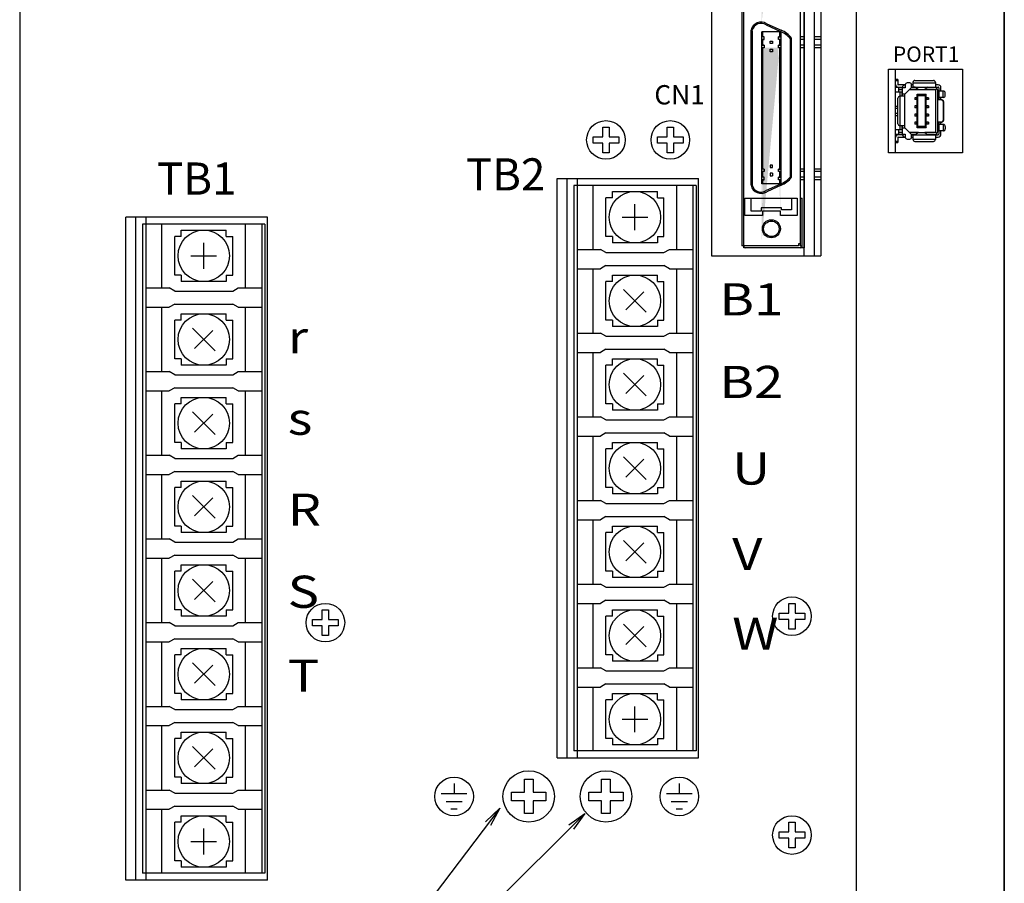
# Model space of a CAD drawing. Extents: x -163 to 595, y -264 to 194.
# Drawn here: x -113 to 40, y -80 to 54 of the extents above; entities that cross this region are included whole.
import ezdxf
from ezdxf.enums import TextEntityAlignment as Align

# ---------------------------------------------------------------- set-up
doc = ezdxf.new("R2010")
doc.units = 0
doc.linetypes.add('CENTER', pattern=[50.8, 31.75, -6.35, 6.35, -6.35])
doc.layers.get('0').update_dxf_attribs({"linetype": 'CONTINUOUS'})
doc.styles.add('MSｺ_ｼｯｸ', font='MS Gothic.ttf')
doc.styles.get("Standard").update_dxf_attribs({"font": 'isocp.shx', "bigfont": 'bigfont.shx'})
doc.dimstyles.get("Standard").update_dxf_attribs({"dimtxt": 3, "dimasz": 0.18, "dimexe": 0.18, "dimexo": 0.0625, "dimgap": 0.09, "dimtad": 0, "dimtih": 1, "dimtoh": 1, "dimdec": 4, "dimtxsty": 'STANDARD', "dimblk": 'OPEN30', "dimcen": 0.09, "dimazin": 3, "dimtfac": 1, "dimtdec": 4, "dimtofl": 0, "dimtmove": 0, "dimatfit": 3, "dimtolj": 1, "dimtzin": 0})

msp = doc.modelspace()

# ---------------------------------------------------------------- hatches: boundary and pattern name
h = msp.add_hatch(color=7)
h.paths.add_polyline_path([(1.83, 84.96), (1.83, 84.09), (2.03, 84.09), (2.03, 84.96)], flags=17)
h.paths.add_polyline_path([(1.83, 86.17), (1.83, 85.36), (2.03, 85.36), (2.03, 86.17)], flags=16)
h.paths.add_polyline_path([(4.63, 86.17), (4.63, 85.36), (4.83, 85.36), (4.83, 86.17)], flags=17)
h.paths.add_polyline_path([(4.63, 84.96), (4.63, 84.09), (4.83, 84.09), (4.83, 84.96)], flags=17)
edge = h.paths.add_edge_path()
edge.add_line((1.83, 53.67), (1.83, 86.17))
edge.add_line((2.03, 55.95), (2.03, 83.69))
edge.add_line((2.23, 83.69), (1.83, 83.69))
edge.add_line((4.83, 83.69), (4.43, 83.69))
edge.add_line((4.63, 55.95), (4.63, 83.69))
edge.add_line((4.83, 53.67), (4.83, 86.17))
h = msp.add_hatch(color=7)
h.paths.add_polyline_path([(1.83, 51.04), (1.83, 50.17), (2.03, 50.17), (2.03, 51.04)], flags=17)
h.paths.add_polyline_path([(1.83, 52.25), (1.83, 51.44), (2.03, 51.44), (2.03, 52.25)], flags=16)
h.paths.add_polyline_path([(4.63, 52.25), (4.63, 51.44), (4.83, 51.44), (4.83, 52.25)], flags=17)
h.paths.add_polyline_path([(4.63, 51.04), (4.63, 50.17), (4.83, 50.17), (4.83, 51.04)], flags=17)
edge = h.paths.add_edge_path()
edge.add_line((1.83, 19.75), (1.83, 52.25))
edge.add_line((2.03, 22.03), (2.03, 49.77))
edge.add_line((2.23, 49.77), (1.83, 49.77))
edge.add_line((4.83, 49.77), (4.43, 49.77))
edge.add_line((4.63, 22.03), (4.63, 49.77))
edge.add_line((4.83, 19.75), (4.83, 52.25))
at = {"linetype": 'CENTER'}
h = msp.add_hatch(color=7, dxfattribs=at)
h.dxf.hatch_style = 2
h.paths.add_polyline_path([(2.03, 49.77), (1.83, 49.77), (1.83, 42.44), (1.83, 30.92), (2.03, 30.92), (2.03, 42.7)])
h.paths.add_polyline_path([(4.83, 49.77), (4.63, 49.77), (4.63, 41.59), (4.63, 30.92), (4.83, 30.92), (4.83, 41.56)])
h = msp.add_hatch(color=7, dxfattribs=at)
h.dxf.hatch_style = 2
h.paths.add_polyline_path([(4.83, 30.52), (4.63, 30.52), (4.63, 29.65), (4.83, 29.65)])
h.paths.add_polyline_path([(2.03, 30.52), (1.83, 30.52), (1.83, 29.65), (2.03, 29.65)])
h.paths.add_polyline_path([(2.03, 29.25), (1.83, 29.25), (1.83, 28.64), (2.03, 28.64)])
h.paths.add_polyline_path([(4.83, 29.25), (4.63, 29.25), (4.63, 28.64), (4.83, 28.64)])

# ---------------------------------------------------------------- linework, layer by layer
at = {"color": 7}
for p, q in [((16.53, 192.94), (16.53, -105.06)), ((-113.47, 178.94), (-113.47, -91.06)), ((39.53, 178.94), (39.53, -91.06)), ((8.43, 17.44), (8.43, 162.94)), ((10.03, 17.44), (10.03, 162.94)), ((11.03, 163.44), (11.03, 17.44)), ((-5.97, 95.94), (-5.97, 17.44)), ((-1.27, 61.9), (-1.27, 42)), ((-0.97, 18.69), (-0.97, 62.19)), ((7.83, 61.9), (7.83, 41.95)), ((8.43, 62.19), (8.43, 18.69)), ((0.18, 42.43), (0.18, 52.49)), ((0.18, 42.43), (0.18, 52.49)), ((0.38, 42.46), (0.38, 52.47)), ((1.83, 42.44), (1.83, 52.25)), ((4.83, 52.25), (1.83, 52.25)), ((2.03, 51.44), (2.03, 52.25)), ((2.53, 53.32), (4.75, 52.31)), ((2.63, 53.49), (4.83, 52.49)), ((4.63, 51.44), (4.63, 52.25)), ((4.83, 41.56), (4.83, 52.25)), ((2.23, 51.44), (1.83, 51.44)), ((2.23, 51.44), (1.83, 51.44)), ((1.83, 51.04), (2.23, 51.04)), ((2.23, 51.04), (1.83, 51.04)), ((2.03, 50.17), (2.03, 51.04)), ((2.23, 51.04), (2.23, 51.44)), ((3.13, 50.41), (3.13, 50.81)), ((3.13, 50.81), (3.53, 50.81)), ((3.53, 50.81), (3.53, 50.41)), ((4.43, 51.04), (4.43, 51.44)), ((4.43, 51.44), (4.83, 51.44)), ((4.83, 51.44), (4.43, 51.44)), ((4.83, 51.04), (4.43, 51.04)), ((4.83, 51.04), (4.43, 51.04)), ((4.63, 50.17), (4.63, 51.04)), ((6.28, 41.54), (6.28, 51.17)), ((6.48, 41.56), (6.48, 51.24)), ((6.48, 41.56), (6.48, 51.24)), ((8.43, 51.44), (7.83, 51.44)), ((8.43, 51.04), (7.83, 51.04)), ((11.03, 51.44), (10.03, 51.44)), ((11.03, 51.04), (10.03, 51.04)), ((1.83, 50.17), (2.23, 50.17)), ((2.23, 50.17), (1.83, 50.17)), ((2.23, 49.77), (1.83, 49.77)), ((2.03, 42.41), (2.03, 49.77)), ((2.23, 50.17), (2.23, 49.77)), ((3.53, 50.41), (3.13, 50.41)), ((3.13, 49.14), (3.13, 49.54)), ((3.13, 49.54), (3.53, 49.54)), ((3.53, 49.14), (3.13, 49.14)), ((3.53, 49.54), (3.53, 49.14)), ((4.43, 49.77), (4.43, 50.17)), ((4.43, 50.17), (4.83, 50.17)), ((4.83, 50.17), (4.43, 50.17)), ((4.83, 49.77), (4.43, 49.77)), ((4.83, 49.77), (4.43, 49.77)), ((4.63, 41.59), (4.63, 49.77)), ((8.43, 50.17), (7.83, 50.17)), ((8.43, 49.77), (7.83, 49.77)), ((11.03, 50.17), (10.03, 50.17)), ((11.03, 49.77), (10.03, 49.77)), ((22.63, 33.44), (22.63, 46.44)), ((7.83, 45.06), (7.83, 18.99)), ((-1.27, 42), (-1.27, 18.99)), ((0.18, 28.39), (0.18, 42.43)), ((0.38, 28.42), (0.38, 42.46)), ((1.83, 28.64), (1.83, 42.44)), ((2.03, 30.92), (2.03, 42.7)), ((4.63, 30.92), (4.63, 41.59)), ((4.83, 28.64), (4.83, 41.56)), ((6.28, 29.72), (6.28, 41.54)), ((6.48, 29.65), (6.48, 41.56)), ((0.18, 28.39), (0.18, 39.32)), ((6.48, 29.65), (6.48, 38.45)), ((2.23, 30.92), (1.83, 30.92)), ((2.23, 30.92), (2.23, 30.52)), ((3.53, 31.54), (3.13, 31.54)), ((3.13, 31.54), (3.13, 31.14)), ((3.13, 31.14), (3.53, 31.14)), ((3.53, 31.14), (3.53, 31.54)), ((4.43, 30.52), (4.43, 30.92)), ((4.43, 30.92), (4.83, 30.92)), ((4.83, 30.92), (4.43, 30.92)), ((8.43, 30.92), (7.83, 30.92)), ((11.03, 30.92), (10.03, 30.92)), ((-29.97, 29.44), (-7.97, 29.44)), ((-29.97, -60.56), (-29.97, 29.44)), ((-28.47, 29.44), (-28.47, -60.56)), ((-26.87, 29.44), (-26.87, -60.56)), ((-7.97, -60.56), (-7.97, 29.44)), ((2.23, 30.52), (1.83, 30.52)), ((2.23, 29.65), (1.83, 29.65)), ((2.23, 29.65), (1.83, 29.65)), ((1.83, 29.25), (2.23, 29.25)), ((2.23, 29.25), (1.83, 29.25)), ((2.03, 29.65), (2.03, 30.52)), ((2.03, 28.64), (2.03, 29.25)), ((2.23, 29.25), (2.23, 29.65)), ((3.53, 30.27), (3.13, 30.27)), ((3.13, 30.27), (3.13, 29.87)), ((3.13, 29.87), (3.53, 29.87)), ((3.53, 30.27), (3.53, 29.87)), ((4.83, 30.52), (4.43, 30.52)), ((4.83, 30.52), (4.43, 30.52)), ((4.43, 29.25), (4.43, 29.65)), ((4.43, 29.65), (4.83, 29.65)), ((4.83, 29.65), (4.43, 29.65)), ((4.83, 29.25), (4.43, 29.25)), ((4.83, 29.25), (4.43, 29.25)), ((4.63, 29.65), (4.63, 30.52)), ((4.63, 28.64), (4.63, 29.25)), ((8.43, 30.52), (7.83, 30.52)), ((8.43, 29.65), (7.83, 29.65)), ((8.43, 29.25), (7.83, 29.25)), ((11.03, 30.52), (10.03, 30.52)), ((11.03, 29.65), (10.03, 29.65)), ((11.03, 29.25), (10.03, 29.25)), ((4.83, 28.64), (1.83, 28.64)), ((4.75, 28.58), (2.53, 27.57)), ((4.83, 28.39), (2.63, 27.39)), ((-0.77, 26.39), (7.33, 26.39)), ((-0.77, 23.69), (-0.77, 26.39)), ((0.18, 24.39), (0.18, 26.39)), ((6.48, 26.39), (6.48, 24.59)), ((7.33, 26.39), (7.33, 23.69)), ((7.83, 26.39), (8.13, 26.39)), ((8.13, 18.99), (8.13, 26.39)), ((4.93, 24.89), (1.73, 24.89)), ((1.73, 24.89), (1.73, 24.39)), ((4.93, 24.59), (4.93, 24.89)), ((6.48, 24.59), (4.93, 24.59)), ((-96.97, -79.56), (-96.97, 23.44)), ((-74.97, 23.44), (-96.97, 23.44)), ((-95.47, 23.44), (-95.47, -79.56)), ((-93.87, 23.44), (-93.87, -79.56)), ((-74.97, -79.56), (-74.97, 23.44)), ((1.93, 23.69), (-0.77, 23.69)), ((1.73, 24.39), (0.18, 24.39)), ((4.73, 24.39), (1.93, 24.39)), ((1.93, 24.39), (1.93, 23.69)), ((4.73, 23.69), (4.73, 24.39)), ((7.33, 23.69), (4.73, 23.69)), ((7.53, 18.99), (-1.27, 18.99)), ((8.43, 18.69), (-0.97, 18.69)), ((7.83, 18.69), (-0.67, 18.69)), ((7.83, 19.29), (7.53, 19.29)), ((7.53, 19.29), (7.53, 18.99)), ((7.83, 18.99), (8.13, 18.99)), ((-5.97, 17.44), (11.03, 17.44)), ((8.43, 17.44), (10.03, 17.44)), ((-29.97, -60.56), (-7.97, -60.56)), ((-45.97, -64.56), (-45.97, -66.16)), ((-10.97, -64.56), (-10.97, -66.16)), ((-43.97, -66.16), (-47.97, -66.16)), ((-8.97, -66.16), (-12.97, -66.16)), ((-47.22, -67.36), (-44.72, -67.36)), ((-45.47, -68.56), (-46.47, -68.56)), ((-12.22, -67.36), (-9.72, -67.36)), ((-10.47, -68.56), (-11.47, -68.56)), ((-74.97, -79.56), (-96.97, -79.56))]:
    msp.add_line(p, q, dxfattribs=at)
at = {"color": 7, "linetype": 'CONTINUOUS'}
for p, q in [((22.98, 44.85), (22.63, 44.85)), ((22.98, 44.65), (22.63, 44.65)), ((22.98, 44.85), (22.98, 44.05)), ((25.33, 44.38), (25.33, 43.65)), ((25.63, 44.68), (28.53, 44.68)), ((28.83, 44.38), (28.83, 43.65)), ((23.11, 43.6), (22.63, 43.6)), ((22.63, 42.9), (23.58, 42.9)), ((22.93, 43.66), (22.93, 43.65)), ((22.93, 43.65), (23.69, 43.65)), ((24.13, 44), (23.03, 44)), ((23.11, 43.6), (23.11, 42.9)), ((23.11, 43.6), (23.69, 43.6)), ((23.11, 43.3), (23.68, 43.3)), ((23.28, 42.9), (23.28, 42.24)), ((23.58, 42.9), (23.58, 42.24)), ((24.13, 43.55), (23.68, 43.55)), ((23.68, 43.55), (23.68, 42.24)), ((24.04, 43.6), (24.13, 43.6)), ((24.13, 44.01), (24.13, 43.55)), ((24.13, 42.59), (25.13, 43.59)), ((24.83, 44.31), (24.43, 44.31)), ((24.83, 43.3), (26.17, 43.3)), ((25.13, 43.59), (25.13, 44.01)), ((25.33, 44), (25.13, 44)), ((25.13, 43.65), (29.23, 43.65)), ((25.13, 43.6), (25.75, 43.6)), ((25.33, 44.34), (28.83, 44.34)), ((25.7, 43.63), (26.19, 43.28)), ((26.19, 43.28), (27.17, 43.28)), ((26.19, 43.28), (26.2, 43.28)), ((26.2, 43.28), (27.16, 43.28)), ((27.17, 43.28), (27.16, 43.28)), ((27.68, 43.65), (27.17, 43.28)), ((27.19, 43.3), (28.88, 43.3)), ((27.61, 43.6), (28.68, 43.6)), ((27.76, 43.65), (27.76, 43.6)), ((29.23, 44), (28.83, 44)), ((28.88, 43.3), (29.03, 43.45)), ((28.88, 36.59), (28.88, 43.3)), ((29.18, 41.69), (29.18, 43.1)), ((29.33, 43.55), (29.33, 41.69)), ((30.06, 43.03), (29.33, 43.03)), ((29.68, 43.03), (29.68, 43.55)), ((30.02, 42.04), (30.02, 43.03)), ((23, 37.94), (23, 41.94)), ((24.03, 42.24), (23.3, 42.24)), ((23.33, 37.64), (23.33, 42.24)), ((23.68, 42.59), (24.13, 42.59)), ((24.03, 42.59), (24.03, 37.29)), ((25.62, 42), (25.62, 41.7)), ((26.02, 42), (25.62, 42)), ((26.02, 41.7), (25.62, 41.7)), ((25.87, 42), (25.87, 41.7)), ((25.97, 42.55), (27.39, 42.55)), ((25.97, 42), (25.97, 42.55)), ((26.07, 42.35), (25.97, 42.55)), ((25.97, 40.73), (25.97, 41.7)), ((26.02, 42), (26.02, 41.7)), ((26.07, 42.35), (27.29, 42.35)), ((26.07, 37.54), (26.07, 42.35)), ((27.29, 42.35), (27.39, 42.55)), ((27.29, 37.54), (27.29, 42.35)), ((27.34, 42), (27.34, 41.7)), ((27.74, 42), (27.34, 42)), ((27.74, 41.7), (27.34, 41.7)), ((27.39, 42), (27.39, 42.55)), ((27.39, 40.73), (27.39, 41.7)), ((27.49, 42), (27.49, 41.7)), ((27.74, 42), (27.74, 41.7)), ((29.13, 41.69), (29.13, 38.19)), ((29.73, 41.69), (29.13, 41.69)), ((30.06, 42.04), (29.33, 42.04)), ((29.68, 41.69), (29.68, 42.04)), ((30.02, 41.39), (30.02, 38.49)), ((30.02, 41.39), (30.06, 41.39)), ((30.06, 41.39), (30.06, 38.49)), ((30.36, 42.34), (30.36, 42.73)), ((23, 40.64), (22.63, 40.64)), ((23, 40.34), (22.63, 40.34)), ((25.62, 40.73), (25.62, 40.43)), ((26.02, 40.73), (25.62, 40.73)), ((26.02, 40.43), (25.62, 40.43)), ((25.87, 40.73), (25.87, 40.43)), ((25.97, 39.46), (25.97, 40.43)), ((26.02, 40.73), (26.02, 40.43)), ((27.34, 40.73), (27.34, 40.43)), ((27.74, 40.73), (27.34, 40.73)), ((27.74, 40.43), (27.34, 40.43)), ((27.39, 39.46), (27.39, 40.43)), ((27.49, 40.73), (27.49, 40.43)), ((27.74, 40.73), (27.74, 40.43)), ((23, 39.54), (22.63, 39.54)), ((22.63, 39.24), (23, 39.24)), ((26.02, 39.46), (25.62, 39.46)), ((25.62, 39.46), (25.62, 39.16)), ((26.02, 39.16), (25.62, 39.16)), ((25.87, 39.46), (25.87, 39.16)), ((25.97, 38.19), (25.97, 39.16)), ((26.02, 39.46), (26.02, 39.16)), ((27.34, 39.46), (27.34, 39.16)), ((27.74, 39.46), (27.34, 39.46)), ((27.74, 39.16), (27.34, 39.16)), ((27.39, 38.19), (27.39, 39.16)), ((27.49, 39.46), (27.49, 39.16)), ((27.74, 39.46), (27.74, 39.16)), ((30.06, 38.49), (30.02, 38.49)), ((23.58, 36.99), (22.63, 36.99)), ((23.11, 36.99), (23.11, 36.29)), ((23.28, 37.64), (23.28, 36.99)), ((24.03, 37.64), (23.3, 37.64)), ((23.58, 37.64), (23.58, 36.99)), ((23.68, 37.64), (23.68, 36.34)), ((24.13, 37.29), (23.68, 37.29)), ((25.13, 36.29), (24.13, 37.29)), ((26.02, 38.19), (25.62, 38.19)), ((25.62, 38.19), (25.62, 37.89)), ((26.02, 37.89), (25.62, 37.89)), ((25.87, 38.19), (25.87, 37.89)), ((25.97, 37.34), (25.97, 37.89)), ((25.97, 37.34), (26.07, 37.54)), ((27.39, 37.34), (25.97, 37.34)), ((26.02, 38.19), (26.02, 37.89)), ((27.29, 37.54), (26.07, 37.54)), ((27.29, 37.54), (27.39, 37.34)), ((27.34, 38.19), (27.34, 37.89)), ((27.74, 38.19), (27.34, 38.19)), ((27.74, 37.89), (27.34, 37.89)), ((27.39, 37.34), (27.39, 37.89)), ((27.49, 38.19), (27.49, 37.89)), ((27.74, 38.19), (27.74, 37.89)), ((29.73, 38.19), (29.13, 38.19)), ((29.18, 36.79), (29.18, 38.19)), ((29.33, 38.19), (29.33, 36.34)), ((30.06, 37.84), (29.33, 37.84)), ((30.06, 36.85), (29.33, 36.85)), ((29.68, 37.84), (29.68, 38.19)), ((29.68, 36.34), (29.68, 36.85)), ((30.02, 37.84), (30.02, 36.85)), ((30.36, 37.54), (30.36, 37.15)), ((23.11, 36.29), (22.63, 36.29)), ((22.63, 35.24), (22.98, 35.24)), ((23.69, 36.24), (22.93, 36.24)), ((22.93, 36.23), (22.93, 36.24)), ((22.98, 35.84), (22.98, 35.04)), ((23.03, 35.89), (24.13, 35.89)), ((23.68, 36.59), (23.11, 36.59)), ((23.69, 36.29), (23.11, 36.29)), ((23.68, 36.34), (24.13, 36.34)), ((24.13, 36.29), (24.04, 36.29)), ((24.13, 36.34), (24.13, 35.88)), ((24.43, 35.58), (24.83, 35.58)), ((26.17, 36.59), (24.83, 36.59)), ((25.13, 35.88), (25.13, 36.29)), ((25.75, 36.29), (25.13, 36.29)), ((25.13, 36.24), (29.23, 36.24)), ((25.13, 35.89), (25.33, 35.89)), ((25.33, 36.24), (25.33, 35.51)), ((25.33, 35.54), (28.83, 35.54)), ((25.63, 35.21), (28.53, 35.21)), ((26.19, 36.61), (25.68, 36.24)), ((26.19, 36.61), (27.17, 36.61)), ((26.2, 36.61), (26.19, 36.61)), ((26.2, 36.61), (27.16, 36.61)), ((27.16, 36.61), (27.17, 36.61)), ((27.17, 36.61), (27.66, 36.25)), ((28.88, 36.59), (27.19, 36.59)), ((28.68, 36.29), (27.61, 36.29)), ((27.76, 36.29), (27.76, 36.24)), ((28.83, 36.24), (28.83, 35.51)), ((28.83, 35.89), (29.23, 35.89)), ((28.88, 36.59), (29.03, 36.44)), ((22.63, 35.04), (22.98, 35.04)), ((-8.37, 28.34), (-27.37, 28.34)), ((-27.37, 28.34), (-27.37, -59.46)), ((-26.87, 28.34), (-26.87, -59.46)), ((-24.37, 18.44), (-24.37, 28.34)), ((-11.37, 18.44), (-11.37, 28.34)), ((-8.87, 28.34), (-8.87, -59.46)), ((-8.37, 28.34), (-8.37, -59.46)), ((-22.37, 20.44), (-22.37, 26.44)), ((-21.37, 26.44), (-22.37, 26.44)), ((-21.37, 27.44), (-14.37, 27.44)), ((-21.37, 26.44), (-21.37, 27.44)), ((-14.37, 26.44), (-14.37, 27.44)), ((-14.37, 26.44), (-13.37, 26.44)), ((-13.37, 20.44), (-13.37, 26.44)), ((-17.87, 21.44), (-17.87, 25.44)), ((-19.87, 23.44), (-15.87, 23.44)), ((-94.37, 22.34), (-94.37, -78.46)), ((-75.37, 22.34), (-94.37, 22.34)), ((-93.87, 22.34), (-93.87, -78.46)), ((-91.37, 12.44), (-91.37, 22.34)), ((-88.37, 21.44), (-81.37, 21.44)), ((-88.37, 20.44), (-88.37, 21.44)), ((-81.37, 20.44), (-81.37, 21.44)), ((-78.37, 12.44), (-78.37, 22.34)), ((-75.87, 22.34), (-75.87, -78.46)), ((-75.37, 22.34), (-75.37, -78.46)), ((-89.37, 14.44), (-89.37, 20.44)), ((-88.37, 20.44), (-89.37, 20.44)), ((-81.37, 20.44), (-80.37, 20.44)), ((-80.37, 14.44), (-80.37, 20.44)), ((-21.37, 20.44), (-22.37, 20.44)), ((-21.37, 20.44), (-21.37, 19.44)), ((-14.37, 20.44), (-13.37, 20.44)), ((-14.37, 20.44), (-14.37, 19.44)), ((-84.87, 15.44), (-84.87, 19.44)), ((-26.87, 18.44), (-23.24, 18.44)), ((-22.37, 17.94), (-23.24, 18.44)), ((-14.37, 19.44), (-21.37, 19.44)), ((-13.37, 17.94), (-12.5, 18.44)), ((-12.5, 18.44), (-8.87, 18.44)), ((-86.87, 17.44), (-82.87, 17.44)), ((-22.37, 17.94), (-13.37, 17.94)), ((-26.87, 15.44), (-23.24, 15.44)), ((-24.37, 5.44), (-24.37, 15.44)), ((-22.37, 15.94), (-23.24, 15.44)), ((-22.37, 15.94), (-13.37, 15.94)), ((-12.5, 15.44), (-13.37, 15.94)), ((-12.5, 15.44), (-8.87, 15.44)), ((-11.37, 5.44), (-11.37, 15.44)), ((-88.37, 14.44), (-89.37, 14.44)), ((-88.37, 14.44), (-88.37, 13.44)), ((-81.37, 14.44), (-81.37, 13.44)), ((-81.37, 14.44), (-80.37, 14.44)), ((-21.37, 14.44), (-14.37, 14.44)), ((-21.37, 13.44), (-21.37, 14.44)), ((-14.37, 13.44), (-14.37, 14.44)), ((-93.87, 12.44), (-90.24, 12.44)), ((-89.37, 11.94), (-90.24, 12.44)), ((-81.37, 13.44), (-88.37, 13.44)), ((-80.37, 11.94), (-79.5, 12.44)), ((-79.5, 12.44), (-75.87, 12.44)), ((-21.37, 13.44), (-22.37, 13.44)), ((-22.37, 7.44), (-22.37, 13.44)), ((-14.37, 13.44), (-13.37, 13.44)), ((-13.37, 7.44), (-13.37, 13.44)), ((-89.37, 11.94), (-80.37, 11.94)), ((-16.1, 8.68), (-19.64, 12.21)), ((-19.29, 9.03), (-16.46, 11.86)), ((-93.87, 9.44), (-90.24, 9.44)), ((-91.37, -0.56), (-91.37, 9.44)), ((-89.37, 9.94), (-90.24, 9.44)), ((-89.37, 9.94), (-80.37, 9.94)), ((-79.5, 9.44), (-80.37, 9.94)), ((-79.5, 9.44), (-75.87, 9.44)), ((-78.37, -0.56), (-78.37, 9.44)), ((-88.37, 8.44), (-81.37, 8.44)), ((-88.37, 7.44), (-88.37, 8.44)), ((-81.37, 7.44), (-81.37, 8.44)), ((-88.37, 7.44), (-89.37, 7.44)), ((-89.37, 1.44), (-89.37, 7.44)), ((-83.1, 2.68), (-86.64, 6.21)), ((-81.37, 7.44), (-80.37, 7.44)), ((-80.37, 1.44), (-80.37, 7.44)), ((-21.37, 7.44), (-22.37, 7.44)), ((-21.37, 7.44), (-21.37, 6.44)), ((-14.37, 6.44), (-21.37, 6.44)), ((-14.37, 7.44), (-14.37, 6.44)), ((-14.37, 7.44), (-13.37, 7.44)), ((-86.29, 3.03), (-83.46, 5.86)), ((-26.87, 5.44), (-23.24, 5.44)), ((-22.37, 4.94), (-23.24, 5.44)), ((-22.37, 4.94), (-13.37, 4.94)), ((-13.37, 4.94), (-12.5, 5.44)), ((-12.5, 5.44), (-8.87, 5.44)), ((-26.87, 2.44), (-23.24, 2.44)), ((-24.37, -7.56), (-24.37, 2.44)), ((-22.37, 2.94), (-23.24, 2.44)), ((-22.37, 2.94), (-13.37, 2.94)), ((-12.5, 2.44), (-13.37, 2.94)), ((-12.5, 2.44), (-8.87, 2.44)), ((-11.37, -7.56), (-11.37, 2.44)), ((-88.37, 1.44), (-89.37, 1.44)), ((-88.37, 1.44), (-88.37, 0.44)), ((-81.37, 0.44), (-88.37, 0.44)), ((-81.37, 1.44), (-80.37, 1.44)), ((-81.37, 1.44), (-81.37, 0.44)), ((-22.37, -5.56), (-22.37, 0.44)), ((-21.37, 0.44), (-22.37, 0.44)), ((-21.37, 1.44), (-14.37, 1.44)), ((-21.37, 0.44), (-21.37, 1.44)), ((-14.37, 0.44), (-14.37, 1.44)), ((-14.37, 0.44), (-13.37, 0.44)), ((-13.37, -5.56), (-13.37, 0.44)), ((-93.87, -0.56), (-90.24, -0.56)), ((-89.37, -1.06), (-90.24, -0.56)), ((-89.37, -1.06), (-80.37, -1.06)), ((-80.37, -1.06), (-79.5, -0.56)), ((-79.5, -0.56), (-75.87, -0.56)), ((-16.1, -4.32), (-19.64, -0.79)), ((-19.29, -3.97), (-16.46, -1.14)), ((-89.37, -3.06), (-90.24, -3.56)), ((-89.37, -3.06), (-80.37, -3.06)), ((-79.5, -3.56), (-80.37, -3.06)), ((-93.87, -3.56), (-90.24, -3.56)), ((-91.37, -13.56), (-91.37, -3.56)), ((-88.37, -4.56), (-81.37, -4.56)), ((-88.37, -5.56), (-88.37, -4.56)), ((-81.37, -5.56), (-81.37, -4.56)), ((-79.5, -3.56), (-75.87, -3.56)), ((-78.37, -13.56), (-78.37, -3.56)), ((-88.37, -5.56), (-89.37, -5.56)), ((-89.37, -11.56), (-89.37, -5.56)), ((-81.37, -5.56), (-80.37, -5.56)), ((-80.37, -11.56), (-80.37, -5.56)), ((-21.37, -5.56), (-22.37, -5.56)), ((-21.37, -5.56), (-21.37, -6.56)), ((-14.37, -5.56), (-13.37, -5.56)), ((-14.37, -5.56), (-14.37, -6.56)), ((-83.1, -10.32), (-86.64, -6.79)), ((-86.29, -9.97), (-83.46, -7.14)), ((-26.87, -7.56), (-23.24, -7.56)), ((-22.37, -8.06), (-23.24, -7.56)), ((-14.37, -6.56), (-21.37, -6.56)), ((-13.37, -8.06), (-12.5, -7.56)), ((-12.5, -7.56), (-8.87, -7.56)), ((-22.37, -8.06), (-13.37, -8.06)), ((-26.87, -10.56), (-23.24, -10.56)), ((-24.37, -20.56), (-24.37, -10.56)), ((-22.37, -10.06), (-23.24, -10.56)), ((-22.37, -10.06), (-13.37, -10.06)), ((-12.5, -10.56), (-13.37, -10.06)), ((-12.5, -10.56), (-8.87, -10.56)), ((-11.37, -20.56), (-11.37, -10.56)), ((-88.37, -11.56), (-89.37, -11.56)), ((-88.37, -11.56), (-88.37, -12.56)), ((-81.37, -11.56), (-81.37, -12.56)), ((-81.37, -11.56), (-80.37, -11.56)), ((-21.37, -11.56), (-14.37, -11.56)), ((-21.37, -12.56), (-21.37, -11.56)), ((-14.37, -12.56), (-14.37, -11.56)), ((-93.87, -13.56), (-90.24, -13.56)), ((-89.37, -14.06), (-90.24, -13.56)), ((-81.37, -12.56), (-88.37, -12.56)), ((-80.37, -14.06), (-79.5, -13.56)), ((-79.5, -13.56), (-75.87, -13.56)), ((-22.37, -18.56), (-22.37, -12.56)), ((-21.37, -12.56), (-22.37, -12.56)), ((-14.37, -12.56), (-13.37, -12.56)), ((-13.37, -18.56), (-13.37, -12.56)), ((-89.37, -14.06), (-80.37, -14.06)), ((-16.1, -17.32), (-19.64, -13.79)), ((-19.29, -16.97), (-16.46, -14.14)), ((-93.87, -16.56), (-90.24, -16.56)), ((-91.37, -26.56), (-91.37, -16.56)), ((-89.37, -16.06), (-90.24, -16.56)), ((-89.37, -16.06), (-80.37, -16.06)), ((-79.5, -16.56), (-80.37, -16.06)), ((-79.5, -16.56), (-75.87, -16.56)), ((-78.37, -26.56), (-78.37, -16.56)), ((-88.37, -17.56), (-81.37, -17.56)), ((-88.37, -18.56), (-88.37, -17.56)), ((-81.37, -18.56), (-81.37, -17.56)), ((-88.37, -18.56), (-89.37, -18.56)), ((-89.37, -24.56), (-89.37, -18.56)), ((-83.1, -23.32), (-86.64, -19.79)), ((-81.37, -18.56), (-80.37, -18.56)), ((-80.37, -24.56), (-80.37, -18.56)), ((-21.37, -18.56), (-22.37, -18.56)), ((-21.37, -18.56), (-21.37, -19.56)), ((-14.37, -19.56), (-21.37, -19.56)), ((-14.37, -18.56), (-13.37, -18.56)), ((-14.37, -18.56), (-14.37, -19.56)), ((-86.29, -22.97), (-83.46, -20.14)), ((-26.87, -20.56), (-23.24, -20.56)), ((-22.37, -21.06), (-23.24, -20.56)), ((-22.37, -21.06), (-13.37, -21.06)), ((-13.37, -21.06), (-12.5, -20.56)), ((-12.5, -20.56), (-8.87, -20.56)), ((-26.87, -23.56), (-23.24, -23.56)), ((-24.37, -33.56), (-24.37, -23.56)), ((-22.37, -23.06), (-23.24, -23.56)), ((-22.37, -23.06), (-13.37, -23.06)), ((-12.5, -23.56), (-13.37, -23.06)), ((-12.5, -23.56), (-8.87, -23.56)), ((-11.37, -33.56), (-11.37, -23.56)), ((-88.37, -24.56), (-89.37, -24.56)), ((-88.37, -24.56), (-88.37, -25.56)), ((-81.37, -25.56), (-88.37, -25.56)), ((-81.37, -24.56), (-81.37, -25.56)), ((-81.37, -24.56), (-80.37, -24.56)), ((-22.37, -31.56), (-22.37, -25.56)), ((-21.37, -25.56), (-22.37, -25.56)), ((-21.37, -24.56), (-14.37, -24.56)), ((-21.37, -25.56), (-21.37, -24.56)), ((-14.37, -25.56), (-14.37, -24.56)), ((-14.37, -25.56), (-13.37, -25.56)), ((-13.37, -31.56), (-13.37, -25.56)), ((-93.87, -26.56), (-90.24, -26.56)), ((-89.37, -27.06), (-90.24, -26.56)), ((-89.37, -27.06), (-80.37, -27.06)), ((-80.37, -27.06), (-79.5, -26.56)), ((-79.5, -26.56), (-75.87, -26.56)), ((-16.1, -30.32), (-19.64, -26.79)), ((-19.29, -29.97), (-16.46, -27.14)), ((-89.37, -29.06), (-90.24, -29.56)), ((-89.37, -29.06), (-80.37, -29.06)), ((-79.5, -29.56), (-80.37, -29.06)), ((-93.87, -29.56), (-90.24, -29.56)), ((-91.37, -39.56), (-91.37, -29.56)), ((-88.37, -30.56), (-81.37, -30.56)), ((-88.37, -31.56), (-88.37, -30.56)), ((-81.37, -31.56), (-81.37, -30.56)), ((-79.5, -29.56), (-75.87, -29.56)), ((-78.37, -39.56), (-78.37, -29.56)), ((-88.37, -31.56), (-89.37, -31.56)), ((-89.37, -37.56), (-89.37, -31.56)), ((-81.37, -31.56), (-80.37, -31.56)), ((-80.37, -37.56), (-80.37, -31.56)), ((-21.37, -31.56), (-22.37, -31.56)), ((-21.37, -31.56), (-21.37, -32.56)), ((-14.37, -31.56), (-13.37, -31.56)), ((-14.37, -31.56), (-14.37, -32.56)), ((-83.1, -36.32), (-86.64, -32.79)), ((-86.29, -35.97), (-83.46, -33.14)), ((-26.87, -33.56), (-23.24, -33.56)), ((-22.37, -34.06), (-23.24, -33.56)), ((-14.37, -32.56), (-21.37, -32.56)), ((-13.37, -34.06), (-12.5, -33.56)), ((-12.5, -33.56), (-8.87, -33.56)), ((-22.37, -34.06), (-13.37, -34.06)), ((-26.87, -36.56), (-23.24, -36.56)), ((-24.37, -46.56), (-24.37, -36.56)), ((-22.37, -36.06), (-23.24, -36.56)), ((-22.37, -36.06), (-13.37, -36.06)), ((-12.5, -36.56), (-13.37, -36.06)), ((-12.5, -36.56), (-8.87, -36.56)), ((-11.37, -46.56), (-11.37, -36.56)), ((-88.37, -37.56), (-89.37, -37.56)), ((-88.37, -37.56), (-88.37, -38.56)), ((-81.37, -37.56), (-81.37, -38.56)), ((-81.37, -37.56), (-80.37, -37.56)), ((-21.37, -37.56), (-14.37, -37.56)), ((-21.37, -38.56), (-21.37, -37.56)), ((-14.37, -38.56), (-14.37, -37.56)), ((-93.87, -39.56), (-90.24, -39.56)), ((-89.37, -40.06), (-90.24, -39.56)), ((-81.37, -38.56), (-88.37, -38.56)), ((-80.37, -40.06), (-79.5, -39.56)), ((-79.5, -39.56), (-75.87, -39.56)), ((-21.37, -38.56), (-22.37, -38.56)), ((-22.37, -44.56), (-22.37, -38.56)), ((-14.37, -38.56), (-13.37, -38.56)), ((-13.37, -44.56), (-13.37, -38.56)), ((-89.37, -40.06), (-80.37, -40.06)), ((-16.1, -43.32), (-19.64, -39.79)), ((-19.29, -42.97), (-16.46, -40.14)), ((-93.87, -42.56), (-90.24, -42.56)), ((-91.37, -52.56), (-91.37, -42.56)), ((-89.37, -42.06), (-90.24, -42.56)), ((-89.37, -42.06), (-80.37, -42.06)), ((-79.5, -42.56), (-80.37, -42.06)), ((-79.5, -42.56), (-75.87, -42.56)), ((-78.37, -52.56), (-78.37, -42.56)), ((-88.37, -43.56), (-81.37, -43.56)), ((-88.37, -44.56), (-88.37, -43.56)), ((-81.37, -44.56), (-81.37, -43.56)), ((-88.37, -44.56), (-89.37, -44.56)), ((-89.37, -50.56), (-89.37, -44.56)), ((-83.1, -49.32), (-86.64, -45.79)), ((-81.37, -44.56), (-80.37, -44.56)), ((-80.37, -50.56), (-80.37, -44.56)), ((-21.37, -44.56), (-22.37, -44.56)), ((-21.37, -44.56), (-21.37, -45.56)), ((-14.37, -45.56), (-21.37, -45.56)), ((-14.37, -44.56), (-13.37, -44.56)), ((-14.37, -44.56), (-14.37, -45.56)), ((-86.29, -48.97), (-83.46, -46.14)), ((-26.87, -46.56), (-23.24, -46.56)), ((-22.37, -47.06), (-23.24, -46.56)), ((-22.37, -47.06), (-13.37, -47.06)), ((-13.37, -47.06), (-12.5, -46.56)), ((-12.5, -46.56), (-8.87, -46.56)), ((-26.87, -49.56), (-23.24, -49.56)), ((-24.37, -59.46), (-24.37, -49.56)), ((-22.37, -49.06), (-23.24, -49.56)), ((-22.37, -49.06), (-13.37, -49.06)), ((-12.5, -49.56), (-13.37, -49.06)), ((-12.5, -49.56), (-8.87, -49.56)), ((-11.37, -59.46), (-11.37, -49.56)), ((-88.37, -50.56), (-89.37, -50.56)), ((-88.37, -50.56), (-88.37, -51.56)), ((-81.37, -51.56), (-88.37, -51.56)), ((-81.37, -50.56), (-81.37, -51.56)), ((-81.37, -50.56), (-80.37, -50.56)), ((-22.37, -57.56), (-22.37, -51.56)), ((-21.37, -51.56), (-22.37, -51.56)), ((-21.37, -50.56), (-14.37, -50.56)), ((-21.37, -51.56), (-21.37, -50.56)), ((-14.37, -51.56), (-14.37, -50.56)), ((-14.37, -51.56), (-13.37, -51.56)), ((-13.37, -57.56), (-13.37, -51.56)), ((-93.87, -52.56), (-90.24, -52.56)), ((-89.37, -53.06), (-90.24, -52.56)), ((-89.37, -53.06), (-80.37, -53.06)), ((-80.37, -53.06), (-79.5, -52.56)), ((-79.5, -52.56), (-75.87, -52.56)), ((-17.87, -56.56), (-17.87, -52.56)), ((-89.37, -55.06), (-90.24, -55.56)), ((-89.37, -55.06), (-80.37, -55.06)), ((-79.5, -55.56), (-80.37, -55.06)), ((-19.87, -54.56), (-15.87, -54.56)), ((-93.87, -55.56), (-90.24, -55.56)), ((-91.37, -65.56), (-91.37, -55.56)), ((-88.37, -56.56), (-81.37, -56.56)), ((-88.37, -57.56), (-88.37, -56.56)), ((-81.37, -57.56), (-81.37, -56.56)), ((-79.5, -55.56), (-75.87, -55.56)), ((-78.37, -65.56), (-78.37, -55.56)), ((-88.37, -57.56), (-89.37, -57.56)), ((-89.37, -63.56), (-89.37, -57.56)), ((-81.37, -57.56), (-80.37, -57.56)), ((-80.37, -63.56), (-80.37, -57.56)), ((-21.37, -57.56), (-22.37, -57.56)), ((-21.37, -57.56), (-21.37, -58.56)), ((-14.37, -57.56), (-14.37, -58.56)), ((-14.37, -57.56), (-13.37, -57.56)), ((-83.1, -62.32), (-86.64, -58.79)), ((-86.29, -61.97), (-83.46, -59.14)), ((-8.37, -59.46), (-27.37, -59.46)), ((-14.37, -58.56), (-21.37, -58.56)), ((-88.37, -63.56), (-89.37, -63.56)), ((-88.37, -63.56), (-88.37, -64.56)), ((-81.37, -63.56), (-81.37, -64.56)), ((-81.37, -63.56), (-80.37, -63.56)), ((-93.87, -65.56), (-90.24, -65.56)), ((-89.37, -66.06), (-90.24, -65.56)), ((-81.37, -64.56), (-88.37, -64.56)), ((-80.37, -66.06), (-79.5, -65.56)), ((-79.5, -65.56), (-75.87, -65.56)), ((-89.37, -66.06), (-80.37, -66.06)), ((-93.87, -68.56), (-90.24, -68.56)), ((-91.37, -78.46), (-91.37, -68.56)), ((-89.37, -68.06), (-90.24, -68.56)), ((-89.37, -68.06), (-80.37, -68.06)), ((-79.5, -68.56), (-80.37, -68.06)), ((-79.5, -68.56), (-75.87, -68.56)), ((-78.37, -78.46), (-78.37, -68.56)), ((-88.37, -69.56), (-81.37, -69.56)), ((-88.37, -70.56), (-88.37, -69.56)), ((-81.37, -70.56), (-81.37, -69.56)), ((-89.37, -76.56), (-89.37, -70.56)), ((-88.37, -70.56), (-89.37, -70.56)), ((-84.87, -75.56), (-84.87, -71.56)), ((-81.37, -70.56), (-80.37, -70.56)), ((-80.37, -76.56), (-80.37, -70.56)), ((-86.87, -73.56), (-82.87, -73.56)), ((-88.37, -76.56), (-89.37, -76.56)), ((-88.37, -76.56), (-88.37, -77.56)), ((-81.37, -77.56), (-88.37, -77.56)), ((-81.37, -76.56), (-81.37, -77.56)), ((-81.37, -76.56), (-80.37, -76.56)), ((-75.37, -78.46), (-94.37, -78.46))]:
    msp.add_line(p, q, dxfattribs=at)
at = {"color": 7}
for points in [[(15.53, -91.06), (39.53, -91.06), (39.53, 178.94), (15.53, 178.94)], [(-24.37, 35.94), (-22.87, 35.94), (-22.87, 37.44), (-21.87, 37.44), (-21.87, 35.94), (-20.37, 35.94), (-20.37, 34.94), (-21.87, 34.94), (-21.87, 33.44), (-22.87, 33.44), (-22.87, 34.94), (-24.37, 34.94), (-24.37, 35.94)], [(-14.37, 35.94), (-12.87, 35.94), (-12.87, 37.44), (-11.87, 37.44), (-11.87, 35.94), (-10.37, 35.94), (-10.37, 34.94), (-11.87, 34.94), (-11.87, 33.44), (-12.87, 33.44), (-12.87, 34.94), (-14.37, 34.94), (-14.37, 35.94)], [(4.53, -38.06), (6.03, -38.06), (6.03, -36.56), (7.03, -36.56), (7.03, -38.06), (8.53, -38.06), (8.53, -39.06), (7.03, -39.06), (7.03, -40.56), (6.03, -40.56), (6.03, -39.06), (4.53, -39.06), (4.53, -38.06)], [(-67.97, -39.06), (-66.47, -39.06), (-66.47, -37.56), (-65.47, -37.56), (-65.47, -39.06), (-63.97, -39.06), (-63.97, -40.06), (-65.47, -40.06), (-65.47, -41.56), (-66.47, -41.56), (-66.47, -40.06), (-67.97, -40.06), (-67.97, -39.06)], [(-37.04, -65.89), (-35.04, -65.89), (-35.04, -63.89), (-33.7, -63.89), (-33.7, -65.89), (-31.7, -65.89), (-31.7, -67.22), (-33.7, -67.22), (-33.7, -69.22), (-35.04, -69.22), (-35.04, -67.22), (-37.04, -67.22), (-37.04, -65.89)], [(-25.04, -65.89), (-23.04, -65.89), (-23.04, -63.89), (-21.7, -63.89), (-21.7, -65.89), (-19.7, -65.89), (-19.7, -67.22), (-21.7, -67.22), (-21.7, -69.22), (-23.04, -69.22), (-23.04, -67.22), (-25.04, -67.22), (-25.04, -65.89)], [(4.53, -72.06), (6.03, -72.06), (6.03, -70.56), (7.03, -70.56), (7.03, -72.06), (8.53, -72.06), (8.53, -73.06), (7.03, -73.06), (7.03, -74.56), (6.03, -74.56), (6.03, -73.06), (4.53, -73.06), (4.53, -72.06)]]:
    msp.add_lwpolyline(points, dxfattribs=at)
at = {"color": 7, "ltscale": 0.5}
msp.add_lwpolyline([(33.03, 46.44), (33.03, 33.44), (21.53, 33.44), (21.53, 46.44)], close=True, dxfattribs=at)
at = {"color": 7}
for centre, radius in [((-22.37, 35.44), 3), ((-12.37, 35.44), 3), ((3.33, 21.64), 1.4), ((3.33, 21.64), 1.2), ((-65.97, -39.56), 3), ((6.53, -38.56), 3), ((-34.37, -66.56), 4), ((-22.37, -66.56), 4), ((-45.97, -66.56), 3), ((-10.97, -66.56), 3), ((6.53, -72.56), 3)]:
    msp.add_circle(centre, radius, dxfattribs=at)
at = {"color": 7, "linetype": 'CONTINUOUS'}
for centre in [(-17.87, 23.44), (-84.87, 17.44), (-17.87, 10.44), (-84.87, 4.44), (-17.87, -2.56), (-84.87, -8.56), (-17.87, -15.56), (-84.87, -21.56), (-17.87, -28.56), (-84.87, -34.56), (-17.87, -41.56), (-84.87, -47.56), (-17.87, -54.56), (-84.87, -60.56), (-84.87, -73.56)]:
    msp.add_circle(centre, 4, dxfattribs=at)
at = {"color": 7}
for centre, radius, start, end in [((1.75, 52.14), 1.62, 57.2518, 167.1749), ((1.75, 52.14), 1.42, 56.6825, 166.2946), ((3.33, 48.81), 3.78, 38.6613, 67.847), ((3.33, 48.81), 3.98, 37.6393, 67.847), ((3.33, 32.08), 3.78, 292.153, 321.3387), ((3.33, 32.08), 3.98, 292.153, 322.3607), ((1.75, 28.75), 1.62, 192.8251, 302.7482), ((1.75, 28.75), 1.42, 193.7054, 303.3175), ((-0.67, 18.99), 0.3, 180, 270), ((7.83, 18.99), 0.3, 270, 0)]:
    msp.add_arc(centre, radius, start, end, dxfattribs=at)
at = {"color": 7, "linetype": 'CONTINUOUS'}
for centre, radius, start, end in [((25.63, 44.38), 0.3, 90, 180), ((28.53, 44.38), 0.3, 0, 90), ((23.03, 44.05), 0.4, 180, 270), ((23.03, 44.05), 0.05, 180, 270), ((24.13, 43.55), 0.45, 90, 180), ((24.13, 43.55), 0.1, 90, 180), ((24.43, 44.01), 0.3, 90, 180), ((24.83, 44.01), 0.3, 0, 90), ((28.68, 43.1), 0.5, 0, 90), ((29.23, 43.55), 0.45, 0, 90), ((29.23, 43.55), 0.1, 0, 90), ((30.06, 42.73), 0.3, 0, 90), ((23.3, 41.94), 0.3, 90, 180), ((30.06, 42.34), 0.3, 270, 0), ((23.3, 37.94), 0.3, 180, 270), ((28.68, 36.79), 0.5, 270, 0), ((29.73, 38.47), 0.278, 270.0341, 279.081), ((30.06, 37.54), 0.3, 0, 90), ((30.06, 37.15), 0.3, 270, 0), ((23.03, 35.84), 0.4, 90, 180), ((23.03, 35.84), 0.05, 90, 180), ((24.13, 36.34), 0.45, 180, 270), ((24.13, 36.34), 0.1, 180, 270), ((24.43, 35.88), 0.3, 180, 270), ((24.83, 35.88), 0.3, 270, 0), ((25.63, 35.51), 0.3, 180, 270), ((28.53, 35.51), 0.3, 270, 0), ((29.23, 36.34), 0.45, 270, 0), ((29.23, 36.34), 0.1, 270, 0)]:
    msp.add_arc(centre, radius, start, end, dxfattribs=at)
for centre, start_param, end_param in [((25.45, 43.63), 0.096012, 1.570788), ((27.91, 36.26), -3.045581, -1.570805)]:
    msp.add_ellipse(centre, major_axis=(0.25, 0), ratio=0.069084, start_param=start_param, end_param=end_param, dxfattribs=at)
for points, knots in [([(30.02, 41.39), (30.02, 41.42), (30.01, 41.47), (29.98, 41.55), (29.93, 41.61), (29.87, 41.66), (29.8, 41.69), (29.75, 41.69), (29.73, 41.69)], [0, 0, 0, 0, 0.078201, 0.1574465, 0.2349628, 0.3118987, 0.3889707, 0.4634569, 0.4634569, 0.4634569, 0.4634569]), ([(29.77, 41.69), (29.79, 41.69), (29.82, 41.69), (29.87, 41.68), (29.92, 41.65), (29.96, 41.62), (30, 41.58), (30.03, 41.52), (30.05, 41.46), (30.06, 41.42), (30.06, 41.39)], [0, 0, 0, 0, 0.048214, 0.100932, 0.1558749, 0.2117433, 0.2673967, 0.3259347, 0.3898723, 0.4611776, 0.4611776, 0.4611776, 0.4611776]), ([(29.77, 38.2), (29.78, 38.2), (29.81, 38.21), (29.87, 38.23), (29.93, 38.28), (29.98, 38.34), (30.01, 38.42), (30.02, 38.47), (30.02, 38.49)], [0, 0, 0, 0, 0.0308377, 0.1079097, 0.1848456, 0.2623619, 0.3416074, 0.4198084, 0.4198084, 0.4198084, 0.4198084]), ([(30.06, 38.49), (30.06, 38.47), (30.05, 38.43), (30.03, 38.36), (30, 38.31), (29.96, 38.27), (29.92, 38.24), (29.87, 38.21), (29.82, 38.2), (29.79, 38.19), (29.77, 38.19)], [0, 0, 0, 0, 0.0712964, 0.1352258, 0.1937588, 0.2494117, 0.3052849, 0.3602359, 0.4129615, 0.4611777, 0.4611777, 0.4611777, 0.4611777])]:
    msp.add_open_spline(points, degree=3, knots=knots, dxfattribs=at)

# ---------------------------------------------------------------- texts
at = {"color": 7, "ltscale": 5, "style": 'MSｺ_ｼｯｸ'}
msp.add_text('CN1', height=3, dxfattribs=at).set_placement((-7.01, 42.46), align=Align.MIDDLE_RIGHT)
msp.add_text('TB2', height=5, dxfattribs=at).set_placement((-37.97, 29.44), align=Align.MIDDLE)
msp.add_text('TB1', height=5, dxfattribs=at).set_placement((-85.97, 29.44), align=Align.MIDDLE_CENTER)
at = {"color": 7, "ltscale": 5, "style": 'MSｺ_ｼｯｸ', "width": 1.2}
for s, p in [('B1', (-4.74, 10.67)), ('r', (-71.83, 4.79)), ('B2', (-4.74, -2.16)), ('s', (-71.83, -7.87)), ('U', (-2.76, -15.61)), ('R', (-71.83, -22.01)), ('V', (-2.76, -28.9)), ('S', (-71.83, -34.76)), ('W', (-2.76, -41.27)), ('T', (-71.83, -47.8))]:
    msp.add_text(s, height=5, dxfattribs=at).set_placement(p, align=Align.MIDDLE_LEFT)
at = {"color": 7, "insert": (27.38, 48.77), "char_height": 2.3927, "width": 8.6449, "attachment_point": 5, "style": 'MSｺ_ｼｯｸ'}
msp.add_mtext('{\\fＭＳ ゴシック|b0|i0|c128|p49;PORT1}', dxfattribs=at)

# ---------------------------------------------------------------- leaders
at = {"color": 7}
for points in [[(-38.87, -68.39), (-82.85, -126.22)], [(-25.65, -69.19), (-82.85, -126.22)]]:
    msp.add_leader(points, dimstyle='STANDARD', override={"dimtxt": 6, "dimasz": 3, "dimexe": 0.75, "dimexo": 1, "dimgap": 1, "dimtad": 0, "dimtih": 0, "dimtoh": 0, "dimzin": 9, "dimcen": 3, "dimclrt": 7, "dimtofl": 1, "dimtmove": 2, "dimldrblk": 'OPEN', "dimtzin": 9}, dxfattribs=at)

doc.saveas('drawing.dxf')
